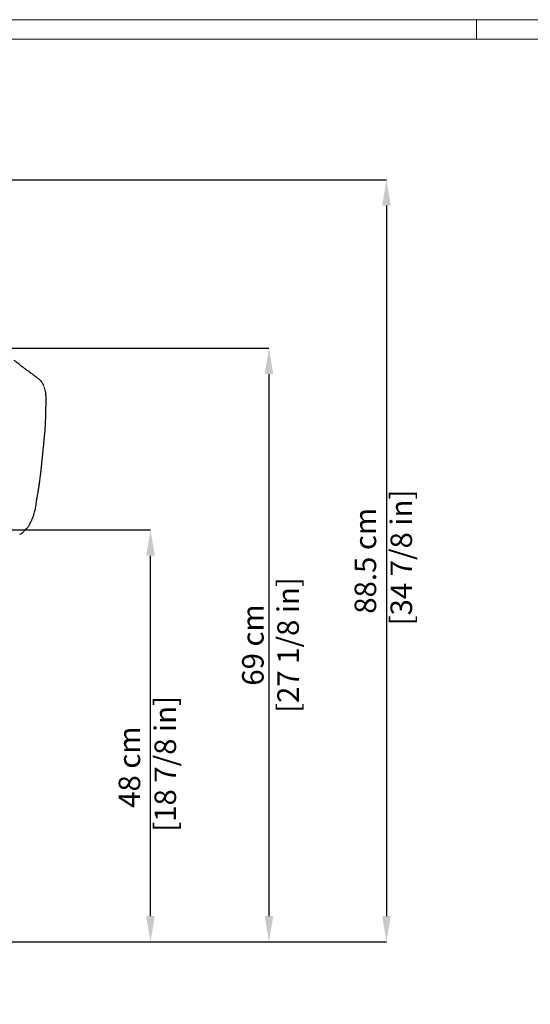
# Model space of a CAD drawing. Units: millimetres. Extents: x 0 to 3272, y 0 to 2287.
# Drawn here: x 1105 to 1698, y 1144 to 2287 of the extents above; entities that cross this region are included whole.
import ezdxf

# ---------------------------------------------------------------- set-up
doc = ezdxf.new("R2010")
doc.units = ezdxf.units.MM
doc.layers.add('CARTIGLIO', color=7, linetype='Continuous', lineweight=13)
doc.layers.add('QUOTE', color=251, linetype='Continuous', lineweight=5)
doc.layers.add('OGGETTO', color=7, linetype='Continuous')
doc.styles.add('ARIAL', font='Arial')
doc.dimstyles.new('Quotatura  scala 1_8', dxfattribs={"dimtxt": 25, "dimasz": 30, "dimexe": 0, "dimexo": 3, "dimgap": 6, "dimtad": 1, "dimlfac": 0.1, "dimrnd": 0.5, "dimzin": 12, "dimdsep": 46, "dimtxsty": 'ARIAL', "dimcen": 0.09, "dimclrd": 256, "dimclre": 251, "dimadec": 0, "dimazin": 3, "dimtfac": 1, "dimtofl": 0, "dimtmove": 0, "dimatfit": 3, "dimfxl": 1, "dimfrac": 2, "dimtolj": 1, "dimtzin": 12, "dimarcsym": 0})

# ---------------------------------------------------------------- blocks, each defined once
blk = doc.blocks.new('*D19')
at = {"layer": 'Defpoints', "color": 0}
for p in [(817.9, 1694.7), (1257.3, 1694.7), (1045.2, 1216.3)]:
    blk.add_point(p, dxfattribs=at)
at = {"layer": 'QUOTE', "color": 251, "lineweight": -2}
for p, q in [((820.9, 1694.7), (1257.3, 1694.7)), ((1048.2, 1216.3), (1257.3, 1216.3))]:
    blk.add_line(p, q, dxfattribs=at)
at = {"layer": 'QUOTE', "lineweight": -2}
blk.add_line((1257.3, 1246.3), (1257.3, 1664.7), dxfattribs=at)
at = {"layer": 'QUOTE'}
for points in [[(1262.3, 1664.7), (1252.3, 1664.7), (1257.3, 1694.7)], [(1252.3, 1246.3), (1262.3, 1246.3), (1257.3, 1216.3)]]:
    blk.add_solid(points, dxfattribs=at)
at = {"layer": 'QUOTE', "color": 0, "insert": (1220.3, 1419.2), "char_height": 25, "attachment_point": 2, "rotation": 90, "style": 'ARIAL'}
blk.add_mtext('\\A1;48 cm\\P [18 7/8 in]', dxfattribs=at)
blk = doc.blocks.new('*D20')
at = {"layer": 'Defpoints', "color": 0}
for p in [(901.7, 2101.6), (1045.2, 1216.3), (1531.4, 1216.3)]:
    blk.add_point(p, dxfattribs=at)
at = {"layer": 'QUOTE', "color": 251, "lineweight": -2}
for p, q in [((904.7, 2101.6), (1531.4, 2101.6)), ((1048.2, 1216.3), (1531.4, 1216.3))]:
    blk.add_line(p, q, dxfattribs=at)
at = {"layer": 'QUOTE', "lineweight": -2}
blk.add_line((1531.4, 2071.6), (1531.4, 1246.3), dxfattribs=at)
at = {"layer": 'QUOTE'}
for points in [[(1536.4, 2071.6), (1526.4, 2071.6), (1531.4, 2101.6)], [(1526.4, 1246.3), (1536.4, 1246.3), (1531.4, 1216.3)]]:
    blk.add_solid(points, dxfattribs=at)
at = {"layer": 'QUOTE', "color": 0, "insert": (1494.4, 1658.9), "char_height": 25, "attachment_point": 2, "rotation": 90, "style": 'ARIAL'}
blk.add_mtext('\\A1;88.5 cm\\P [34 7/8 in]', dxfattribs=at)
blk = doc.blocks.new('*D21')
at = {"layer": 'Defpoints', "color": 0}
for p in [(1079.9, 1905.9), (1050.4, 1216.3), (1394.9, 1216.3)]:
    blk.add_point(p, dxfattribs=at)
at = {"layer": 'QUOTE', "color": 251, "lineweight": -2}
for p, q in [((1082.9, 1905.9), (1394.9, 1905.9)), ((1053.4, 1216.3), (1394.9, 1216.3))]:
    blk.add_line(p, q, dxfattribs=at)
at = {"layer": 'QUOTE', "lineweight": -2}
blk.add_line((1394.9, 1875.9), (1394.9, 1246.3), dxfattribs=at)
at = {"layer": 'QUOTE'}
for points in [[(1399.9, 1875.9), (1389.9, 1875.9), (1394.9, 1905.9)], [(1389.9, 1246.3), (1399.9, 1246.3), (1394.9, 1216.3)]]:
    blk.add_solid(points, dxfattribs=at)
at = {"layer": 'QUOTE', "color": 0, "char_height": 25, "attachment_point": 5, "rotation": 90, "style": 'ARIAL'}
for s, insert in [('\\A1;[27 1/8 in]', (1417.1, 1561.1)), ('\\A1;69 cm', (1376.2, 1561.1))]:
    blk.add_mtext(s, dxfattribs=dict(at, insert=insert))

msp = doc.modelspace()

# ---------------------------------------------------------------- linework, layer by layer
at = {"layer": 'CARTIGLIO'}
msp.add_line((1635.836, 2264.664), (1635.836, 2287.478), dxfattribs=at)
for points in [[(0, 2287.478), (3271.673, 2287.478), (3271.673, 0), (0, 0)], [(22.815, 2264.664), (3248.858, 2264.664), (3248.858, 22.815), (22.815, 22.815)]]:
    msp.add_lwpolyline(points, close=True, dxfattribs=at)
at = {"layer": 'OGGETTO'}
for p, q in [((1132.881, 1863.613), (1132.766, 1863.869)), ((1134.295, 1860.16), (1134.129, 1860.601))]:
    msp.add_line(p, q, dxfattribs=at)
for points, knots in [([(1115.921, 1878.768), (1115.289, 1879.226), (1114.107, 1880.081), (1112.495, 1881.222), (1111.238, 1882.391), (1110.027, 1883.255), (1109.029, 1883.901), (1108.008, 1884.504), (1106.867, 1885.293), (1105.447, 1886.471), (1103.661, 1888.077), (1101.432, 1889.864), (1099.87, 1891.042), (1099.034, 1891.673)], [0, 0, 0, 0, 0.10924681, 0.20429165, 0.28563994, 0.35328819, 0.40725191, 0.45246283, 0.52222887, 0.61180915, 0.72136218, 0.85080515, 1, 1, 1, 1]), ([(1132.766, 1863.869), (1132.218, 1864.798), (1131.195, 1866.532), (1129.672, 1868.36), (1128.25, 1869.465), (1127.125, 1870.273), (1126.239, 1871.003), (1125.31, 1871.756), (1124.161, 1872.578), (1122.863, 1873.562), (1121.453, 1874.746), (1119.77, 1875.973), (1117.854, 1877.264), (1116.585, 1878.252), (1115.921, 1878.768)], [0, 0, 0, 0, 0.09941085, 0.18570022, 0.2590314, 0.31960351, 0.36869321, 0.42406235, 0.49113894, 0.56992725, 0.66026331, 0.76207822, 0.87560314, 1, 1, 1, 1]), ([(1133.654, 1861.865), (1133.628, 1861.933), (1133.4, 1862.545), (1133.125, 1863.111), (1132.881, 1863.613)], [0, 0, 0, 0, 0.11132949, 1, 1, 1, 1]), ([(1135.077, 1813.715), (1135.163, 1815.033), (1135.323, 1817.463), (1135.504, 1820.802), (1135.61, 1823.513), (1135.69, 1825.65), (1135.762, 1827.441), (1135.843, 1829.493), (1135.905, 1832.086), (1135.914, 1835.323), (1135.963, 1838.84), (1136.019, 1842.292), (1136.057, 1845.433), (1136.033, 1847.885), (1135.96, 1849.991), (1135.835, 1852.013), (1135.602, 1854.454), (1135.217, 1857.261), (1134.619, 1859.143), (1134.295, 1860.16)], [0, 0, 0, 0, 0.07610947, 0.140210405, 0.193093972, 0.234775688, 0.266612491, 0.299243411, 0.35678662, 0.422081907, 0.494739473, 0.572956303, 0.640835907, 0.698329566, 0.733276126, 0.780662298, 0.840870648, 0.913956457, 1, 1, 1, 1]), ([(1129.742, 1758.724), (1129.913, 1760.259), (1130.221, 1763.034), (1130.585, 1766.699), (1130.887, 1769.519), (1131.081, 1771.723), (1131.337, 1774.454), (1131.755, 1777.932), (1132.106, 1781.456), (1132.36, 1784.156), (1132.562, 1786.261), (1132.824, 1788.75), (1133.143, 1791.685), (1133.448, 1795.088), (1133.757, 1798.869), (1134.201, 1803.237), (1134.787, 1808.211), (1134.977, 1811.821), (1135.077, 1813.715)], [0, 0, 0, 0, 0.08206601, 0.14837772, 0.19941933, 0.23742591, 0.27517493, 0.35475874, 0.4314907, 0.46903452, 0.50284332, 0.54672191, 0.60629471, 0.66521185, 0.73405934, 0.81290341, 0.90185465, 1, 1, 1, 1]), ([(1120.399, 1708.374), (1120.449, 1708.492), (1120.661, 1708.984), (1120.975, 1709.847), (1121.456, 1711.156), (1122.107, 1713.095), (1122.952, 1716.258), (1123.77, 1719.917), (1124.387, 1723.591), (1124.82, 1726.707), (1125.282, 1729.65), (1125.714, 1732.537), (1126.149, 1735.438), (1126.723, 1738.704), (1127.41, 1742.561), (1128.064, 1747.253), (1128.944, 1752.742), (1129.464, 1756.641), (1129.742, 1758.724)], [0, 0, 0, 0, 0.00664845, 0.02783085, 0.04978384, 0.08333187, 0.14030895, 0.23182585, 0.29390043, 0.3534768, 0.41508897, 0.46960428, 0.52570837, 0.58814348, 0.66649547, 0.76116059, 0.87241514, 1, 1, 1, 1]), ([(1105.412, 1689.808), (1106.25, 1690.136), (1107.826, 1690.754), (1109.404, 1692.189), (1110.577, 1693.612), (1111.6, 1694.822), (1112.508, 1695.643), (1113.438, 1696.432), (1114.358, 1697.406), (1115.186, 1698.422), (1115.988, 1699.539), (1116.811, 1700.871), (1117.745, 1702.758), (1118.753, 1704.767), (1119.577, 1706.46), (1119.954, 1707.372), (1120.17, 1707.866), (1120.303, 1708.163), (1120.367, 1708.304), (1120.399, 1708.374)], [0, 0, 0, 0, 0.11972554, 0.22497833, 0.31865591, 0.40161701, 0.47596306, 0.54166674, 0.59887095, 0.64800011, 0.68998858, 0.73727593, 0.80700913, 0.89665969, 0.94774374, 0.97495721, 0.98787204, 0.99391635, 1, 1, 1, 1])]:
    msp.add_open_spline(points, degree=3, knots=knots, dxfattribs=at)

# ---------------------------------------------------------------- dimensions: what is measured, and where the dimension line sits
at = {"layer": 'QUOTE'}
for base, p1, p2, picture, middle in [((1531.436, 1216.286), (901.703, 2101.566), (1045.232, 1216.286), '*D20', (1531.436, 1658.926)), ((1257.32, 1694.733), (1045.232, 1216.286), (817.882, 1694.733), '*D19', (1257.32, 1419.237))]:
    dim = msp.add_linear_dim(base=base, p1=p1, p2=p2, angle=90, dimstyle='Quotatura  scala 1_8', override={"dimpost": ' cm\\X'}, dxfattribs=at)
    dim.commit()
    dim.dimension.update_dxf_attribs({"geometry": picture, "text_midpoint": middle, "dimtype": 160})
dim = msp.add_linear_dim(base=(1394.917, 1216.286), p1=(1079.932, 1905.906), p2=(1050.42, 1216.286), angle=90, dimstyle='Quotatura  scala 1_8', override={"dimpost": ' cm\\X'}, dxfattribs=at)
dim.commit()
dim.dimension.update_dxf_attribs({"geometry": '*D21', "text_midpoint": (1376.154, 1561.096)})

doc.saveas('drawing.dxf')
